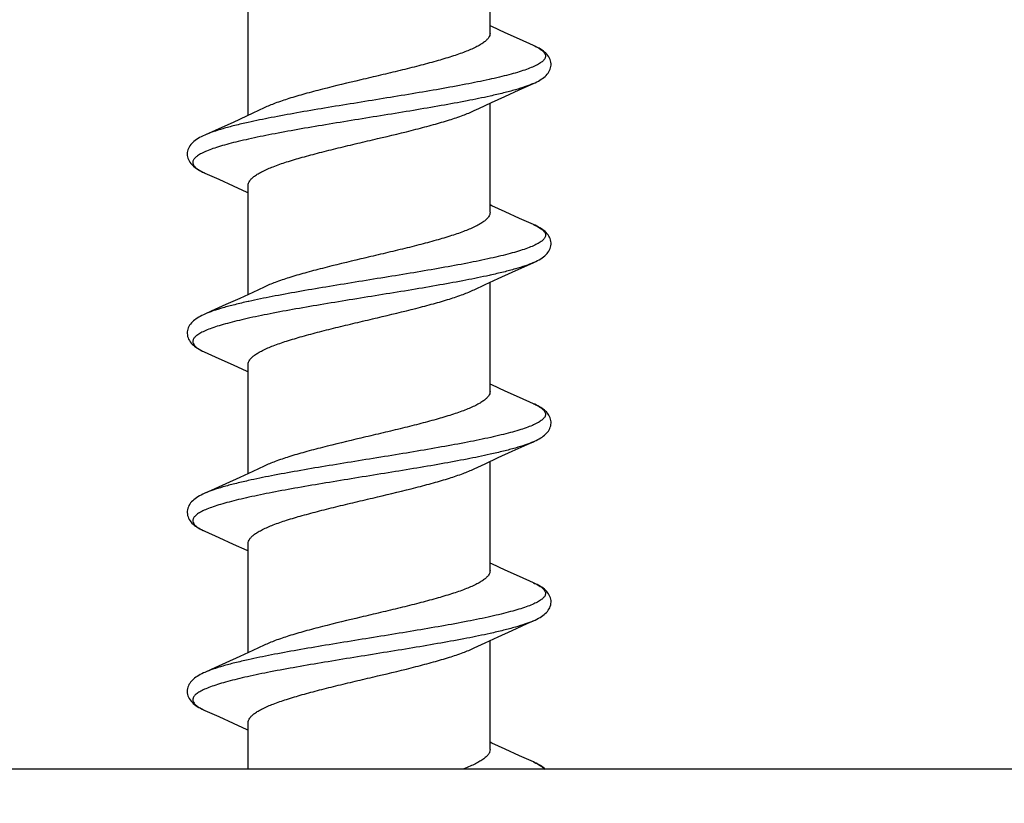
# Model space of a CAD drawing. Units: millimetres. Extents: x 0 to 297, y 0 to 210.
# Drawn here: x 25 to 31, y 103 to 107 of the extents above; entities that cross this region are included whole.
import ezdxf

# ---------------------------------------------------------------- set-up
doc = ezdxf.new("R2010")
doc.units = ezdxf.units.MM
doc.header["$LTSCALE"] = 16.335
doc.layers.get('0').update_dxf_attribs({"linetype": 'CONTINUOUS'})
doc.layers.add('00_COMPONENTI', color=7, linetype='CONTINUOUS')
doc.styles.get("Standard").update_dxf_attribs({"font": 'txt', "width": 1.15})
doc.dimstyles.new('DIMSTYLE_1', dxfattribs={"dimtxt": 2, "dimasz": 2, "dimexe": 1, "dimexo": 0.5, "dimgap": 0.5, "dimtad": 1, "dimlfac": 2, "dimdsep": 46, "dimtxsty": 'Standard', "dimblk": '_FILLED', "dimblk1": '_FILLED', "dimblk2": '_FILLED', "dimcen": 0.09, "dimadec": 0, "dimazin": 0, "dimtfac": 1, "dimtofl": 0, "dimtmove": 0, "dimatfit": 3, "dimldrblk": '_FILLED', "dimfxl": 0, "dimtolj": 1, "dimarcsym": 0})

# ---------------------------------------------------------------- blocks, each defined once
blk = doc.blocks.new('_FILLED')
at = {"color": 0, "linetype": 'ByBlock'}
blk.add_solid([(0, 0), (-1, 0.175), (-1, -0.175)], dxfattribs=at)
blk = doc.blocks.new('*D5')
at = {"color": 2, "linetype": 'Continuous'}
for p, q in [((20.6949, 103.3059), (20.6949, 132.8916)), ((41.1949, 103.3059), (41.1949, 132.8916)), ((20.6949, 131.8916), (30.9449, 131.8916)), ((41.1949, 131.8916), (30.9449, 131.8916))]:
    blk.add_line(p, q, dxfattribs=at)
at = {"color": 2, "linetype": 'Continuous', "xscale": 2, "yscale": 2, "zscale": 2, "rotation": 180}
blk.add_blockref('_FILLED', (20.6949, 131.8916), dxfattribs=at)
at = {"color": 2, "linetype": 'Continuous', "xscale": 2, "yscale": 2, "zscale": 2}
blk.add_blockref('_FILLED', (41.1949, 131.8916), dxfattribs=at)
at = {"color": 2, "linetype": 'Continuous', "insert": (30.9449, 134.3916), "char_height": 2, "width": 8.8875, "attachment_point": 2, "line_spacing_factor": 0.9}
blk.add_mtext('{\\Ftxt.shx;\\W1.333333;\\H2.000000; }41', dxfattribs=at)

msp = doc.modelspace()

# ---------------------------------------------------------------- linework, layer by layer
at = {"layer": '00_COMPONENTI', "color": 7, "linetype": 'Continuous'}
for p, q in [((27.8699, 107.1059), (27.8699, 107.715)), ((26.5199, 106.6467), (26.5199, 107.2559)), ((28.0344, 107.0716), (27.9547, 107.1077)), ((28.1118, 107.037), (28.0344, 107.0716)), ((27.9517, 106.7527), (28.0324, 106.7892)), ((28.0324, 106.7892), (28.1118, 106.8247)), ((27.8773, 106.7185), (27.9517, 106.7527)), ((26.6083, 106.6882), (26.5452, 106.6585)), ((27.7815, 106.6735), (27.8073, 106.6857)), ((27.8073, 106.6857), (27.8773, 106.7185)), ((27.8699, 106.1059), (27.8699, 106.715)), ((26.5098, 106.642), (26.4351, 106.6077)), ((26.5452, 106.6585), (26.5098, 106.642)), ((26.3555, 106.5716), (26.2781, 106.537)), ((26.4351, 106.6077), (26.3555, 106.5716)), ((26.278, 106.3248), (26.3558, 106.29)), ((26.3558, 106.29), (26.4364, 106.2535)), ((26.5199, 105.6467), (26.5199, 106.2559)), ((28.0344, 106.0716), (27.9547, 106.1077)), ((28.1118, 106.037), (28.0344, 106.0716)), ((27.9931, 105.7715), (28.1144, 105.8259)), ((28.1118, 105.8247), (28.1118, 105.8247)), ((27.842, 105.7021), (27.915, 105.7359)), ((27.915, 105.7359), (27.9931, 105.7715)), ((26.6083, 105.6882), (26.5452, 105.6585)), ((27.7815, 105.6735), (27.842, 105.7021)), ((27.8699, 105.1059), (27.8699, 105.715)), ((26.4731, 105.625), (26.3959, 105.5899)), ((26.5452, 105.6585), (26.4731, 105.625)), ((26.3558, 105.29), (26.4364, 105.2535)), ((26.5199, 104.6467), (26.5199, 105.2559)), ((28.0344, 105.0716), (27.9547, 105.1077)), ((28.1118, 105.037), (28.0344, 105.0716)), ((27.915, 104.7359), (27.9931, 104.7715)), ((27.7815, 104.6735), (27.842, 104.7021)), ((27.842, 104.7021), (27.915, 104.7359)), ((27.8699, 104.1059), (27.8699, 104.715)), ((26.5452, 104.6585), (26.4731, 104.625)), ((26.6083, 104.6882), (26.5452, 104.6585)), ((26.4731, 104.625), (26.3959, 104.5899)), ((26.278, 104.3248), (26.3558, 104.29)), ((26.3558, 104.29), (26.4364, 104.2535)), ((26.5199, 103.6467), (26.5199, 104.2559)), ((28.0344, 104.0716), (27.9547, 104.1077)), ((28.1118, 104.037), (28.0344, 104.0716)), ((27.915, 103.7359), (27.9931, 103.7715)), ((27.7815, 103.6735), (27.842, 103.7021)), ((27.842, 103.7021), (27.915, 103.7359)), ((27.8699, 103.1059), (27.8699, 103.715)), ((26.5452, 103.6585), (26.4731, 103.625)), ((26.6083, 103.6882), (26.5452, 103.6585)), ((26.4731, 103.625), (26.3959, 103.5899)), ((26.278, 103.3248), (26.3558, 103.29)), ((26.3558, 103.29), (26.4364, 103.2535)), ((26.5199, 102.9959), (26.5199, 103.2559)), ((28.0344, 103.0716), (27.9547, 103.1077)), ((28.1118, 103.037), (28.0344, 103.0716)), ((40.0524, 102.9959), (21.8374, 102.9959))]:
    msp.add_line(p, q, dxfattribs=at)
at = {"layer": '00_COMPONENTI', "color": 9, "linetype": 'Continuous'}
for p, q in [((27.8703, 105.7543), (27.8653, 105.7532)), ((26.5234, 105.6083), (26.5195, 105.6074)), ((28.1118, 105.037), (28.1126, 105.0366))]:
    msp.add_line(p, q, dxfattribs=at)
at = {"layer": '00_COMPONENTI', "color": 7, "linetype": 'Continuous'}
for points in [[(27.9547, 107.1077), (27.8801, 107.142), (27.8699, 107.1467)], [(28.1118, 106.8247), (28.1206, 106.8287), (28.1302, 106.8334), (28.1392, 106.8382), (28.1477, 106.843), (28.1558, 106.848), (28.1633, 106.8531), (28.1704, 106.8585), (28.177, 106.864), (28.1831, 106.8699), (28.1888, 106.876), (28.1938, 106.8825), (28.1984, 106.8893), (28.2022, 106.8964), (28.2053, 106.9037), (28.2077, 106.9113), (28.2094, 106.9191), (28.2102, 106.9271), (28.2102, 106.9351), (28.2093, 106.9432), (28.2075, 106.9513), (28.2049, 106.9592), (28.2014, 106.9669), (28.1972, 106.9743), (28.1923, 106.9813), (28.1868, 106.9879), (28.1809, 106.9941), (28.1744, 107), (28.1674, 107.0056), (28.1599, 107.011), (28.1518, 107.0162), (28.1431, 107.0214), (28.1337, 107.0265), (28.1236, 107.0315), (28.1118, 107.037)], [(26.2781, 106.537), (26.2676, 106.5322), (26.2577, 106.5273), (26.2484, 106.5223), (26.2398, 106.5173), (26.2317, 106.5122), (26.2242, 106.5069), (26.2173, 106.5015), (26.2108, 106.4958), (26.2048, 106.4899), (26.1993, 106.4836), (26.1944, 106.4769), (26.19, 106.4699), (26.1863, 106.4625), (26.1834, 106.4548), (26.1813, 106.4469), (26.18, 106.4389), (26.1796, 106.4308), (26.18, 106.4227), (26.1813, 106.4147), (26.1834, 106.4069), (26.1863, 106.3994), (26.1899, 106.392), (26.1942, 106.385), (26.1992, 106.3783), (26.2047, 106.372), (26.2108, 106.3659), (26.2173, 106.3602), (26.2244, 106.3547), (26.232, 106.3494), (26.2401, 106.3443), (26.2486, 106.3393), (26.2577, 106.3344), (26.2675, 106.3296), (26.278, 106.3248)], [(26.4364, 106.2535), (26.512, 106.2188), (26.5199, 106.215)], [(27.9547, 106.1077), (27.8801, 106.142), (27.8699, 106.1467)], [(28.1144, 105.8259), (28.1249, 105.8308), (28.1347, 105.8358), (28.1439, 105.8408), (28.1525, 105.8459), (28.1606, 105.8513), (28.1682, 105.8567), (28.1752, 105.8625), (28.1817, 105.8685), (28.1877, 105.8748), (28.1931, 105.8814), (28.1978, 105.8884), (28.2019, 105.8958), (28.2052, 105.9034), (28.2077, 105.9112), (28.2094, 105.9192), (28.2102, 105.9272), (28.2101, 105.9352), (28.2093, 105.9432), (28.2076, 105.951), (28.2051, 105.9587), (28.2019, 105.966), (28.198, 105.9731), (28.1935, 105.9797), (28.1885, 105.9861), (28.1829, 105.9921), (28.1769, 105.9978), (28.1704, 106.0032), (28.1635, 106.0085), (28.156, 106.0136), (28.1481, 106.0185), (28.1395, 106.0234), (28.1304, 106.0282), (28.1206, 106.033), (28.1118, 106.037)], [(26.3959, 105.5899), (26.3138, 105.5529), (26.2781, 105.537)], [(26.2781, 105.537), (26.2709, 105.5337), (26.2613, 105.5291), (26.2522, 105.5244), (26.2437, 105.5196), (26.2357, 105.5147), (26.2282, 105.5097), (26.2211, 105.5046), (26.2146, 105.4992), (26.2085, 105.4936), (26.2028, 105.4877), (26.1976, 105.4814), (26.193, 105.4749), (26.189, 105.468), (26.1856, 105.4607), (26.1829, 105.4532), (26.181, 105.4454), (26.1798, 105.4373), (26.1796, 105.4291), (26.1802, 105.4208), (26.1818, 105.4126), (26.1842, 105.4045), (26.1875, 105.3967), (26.1915, 105.3892), (26.1962, 105.3821), (26.2016, 105.3754), (26.2075, 105.3691), (26.214, 105.363), (26.221, 105.3573), (26.2285, 105.3517), (26.2366, 105.3464), (26.2453, 105.3412), (26.2546, 105.3361), (26.2645, 105.331), (26.275, 105.3261), (26.3558, 105.29)], [(26.4364, 105.2535), (26.512, 105.2188), (26.5199, 105.215)], [(27.9547, 105.1077), (27.8801, 105.142), (27.8699, 105.1467)], [(28.1118, 104.8247), (28.1175, 104.8273), (28.1271, 104.8319), (28.1361, 104.8365), (28.1446, 104.8412), (28.1525, 104.8459), (28.1599, 104.8508), (28.1669, 104.8557), (28.1734, 104.8609), (28.1795, 104.8663), (28.1852, 104.872), (28.1904, 104.878), (28.1952, 104.8843), (28.1993, 104.8909), (28.2029, 104.8979), (28.2059, 104.9052), (28.2081, 104.9127), (28.2095, 104.9203), (28.2102, 104.9281), (28.2101, 104.9358), (28.2092, 104.9434), (28.2076, 104.9508), (28.2053, 104.9581), (28.2023, 104.9652), (28.1986, 104.9721), (28.1943, 104.9786), (28.1896, 104.9847), (28.1844, 104.9906), (28.1788, 104.9961), (28.1728, 105.0013), (28.1665, 105.0062), (28.1598, 105.011), (28.1527, 105.0156), (28.1453, 105.0201), (28.1373, 105.0246), (28.1287, 105.029), (28.1195, 105.0335), (28.1118, 105.037)], [(27.9931, 104.7715), (28.0762, 104.8089), (28.1118, 104.8247)], [(26.3959, 104.5899), (26.3138, 104.5529), (26.2781, 104.537)], [(26.2781, 104.537), (26.2666, 104.5317), (26.2567, 104.5268), (26.2475, 104.5218), (26.2389, 104.5168), (26.231, 104.5117), (26.2236, 104.5064), (26.2167, 104.501), (26.2102, 104.4953), (26.2042, 104.4893), (26.1987, 104.4828), (26.1937, 104.476), (26.1894, 104.4688), (26.1858, 104.4612), (26.1829, 104.4534), (26.181, 104.4453), (26.1798, 104.4373), (26.1796, 104.4291), (26.1802, 104.421), (26.1817, 104.413), (26.184, 104.4052), (26.187, 104.3977), (26.1908, 104.3904), (26.1953, 104.3834), (26.2004, 104.3768), (26.2059, 104.3706), (26.212, 104.3648), (26.2186, 104.3592), (26.2256, 104.3538), (26.233, 104.3487), (26.241, 104.3437), (26.2495, 104.3388), (26.2586, 104.334), (26.2682, 104.3292), (26.278, 104.3248)], [(26.4364, 104.2535), (26.512, 104.2188), (26.5199, 104.215)], [(27.9547, 104.1077), (27.8801, 104.142), (27.8699, 104.1467)], [(28.1118, 103.8247), (28.1214, 103.8292), (28.1311, 103.8339), (28.1402, 103.8387), (28.1488, 103.8436), (28.1569, 103.8487), (28.1644, 103.8539), (28.1715, 103.8594), (28.1781, 103.865), (28.1842, 103.871), (28.1898, 103.8773), (28.1948, 103.8839), (28.1993, 103.8908), (28.203, 103.898), (28.206, 103.9055), (28.2082, 103.9132), (28.2097, 103.9211), (28.2103, 103.9292), (28.21, 103.9373), (28.2089, 103.9454), (28.2069, 103.9534), (28.2041, 103.9612), (28.2005, 103.9687), (28.1962, 103.9759), (28.1912, 103.9827), (28.1857, 103.9891), (28.1798, 103.9952), (28.1733, 104.0009), (28.1663, 104.0064), (28.1588, 104.0117), (28.1508, 104.0169), (28.1421, 104.0219), (28.1328, 104.0269), (28.1228, 104.0319), (28.1118, 104.037)], [(27.9931, 103.7715), (28.0762, 103.8089), (28.1118, 103.8247)], [(26.3959, 103.5899), (26.3138, 103.5529), (26.2781, 103.537)], [(26.2781, 103.537), (26.2706, 103.5336), (26.261, 103.529), (26.2519, 103.5242), (26.2434, 103.5195), (26.2355, 103.5146), (26.228, 103.5096), (26.221, 103.5045), (26.2145, 103.4992), (26.2085, 103.4936), (26.2029, 103.4878), (26.1977, 103.4816), (26.1932, 103.4751), (26.1892, 103.4683), (26.1858, 103.4612), (26.1831, 103.4537), (26.1811, 103.446), (26.1799, 103.4381), (26.1796, 103.43), (26.1801, 103.4218), (26.1815, 103.4137), (26.1838, 103.4057), (26.1869, 103.3979), (26.1909, 103.3903), (26.1955, 103.3832), (26.2008, 103.3764), (26.2067, 103.3699), (26.2132, 103.3637), (26.2202, 103.3579), (26.2277, 103.3523), (26.2358, 103.3469), (26.2445, 103.3416), (26.2537, 103.3365), (26.2636, 103.3314), (26.2742, 103.3265), (26.2779, 103.3248)], [(26.4364, 103.2535), (26.512, 103.2188), (26.5199, 103.215)], [(27.9547, 103.1077), (27.8801, 103.142), (27.8699, 103.1467)], [(28.1789, 102.9959), (28.1774, 102.9974), (28.1714, 103.0025), (28.165, 103.0074), (28.1583, 103.0121), (28.1512, 103.0166), (28.1439, 103.021), (28.136, 103.0253), (28.1275, 103.0296), (28.1186, 103.0339), (28.1118, 103.037)]]:
    msp.add_lwpolyline(points, dxfattribs=at)
at = {"layer": '00_COMPONENTI', "color": 9, "linetype": 'Continuous'}
for centre, radius, start, end in [((27.9565, 106.6877), 0.3823, 64.5712, 66.0321), ((26.4359, 106.6798), 0.3886, 245.0891, 246.0201), ((27.9495, 105.672), 0.3995, 65.5328, 66.0296), ((26.4313, 104.6698), 0.3776, 244.8163, 246.0354), ((27.9519, 102.6773), 0.3936, 65.3008, 66.0332)]:
    msp.add_arc(centre, radius, start, end, dxfattribs=at)
at = {"layer": '00_COMPONENTI', "color": 7, "linetype": 'Continuous'}
for points, knots in [([(27.8699, 107.1059), (27.8699, 107.1014), (27.8682, 107.0921), (27.8609, 107.0787), (27.8492, 107.0656), (27.8332, 107.0526), (27.8131, 107.0397), (27.7788, 107.0213), (27.7259, 106.9991), (27.6519, 106.9736), (27.5657, 106.9479), (27.4696, 106.9223), (27.3662, 106.8965), (27.2582, 106.8707), (27.1134, 106.8367), (26.9721, 106.803), (26.8385, 106.7678), (26.7506, 106.7421), (26.6746, 106.7166), (26.6287, 106.6979), (26.6083, 106.6882)], [0, 0, 0, 0, 0.009827, 0.020742, 0.033532, 0.048658, 0.06635, 0.086696, 0.135269, 0.193764, 0.260978, 0.33535, 0.415057, 0.498104, 0.582389, 0.746127, 0.821452, 0.889888, 0.949826, 1, 1, 1, 1]), ([(26.5199, 106.2559), (26.5199, 106.2603), (26.5217, 106.2696), (26.529, 106.283), (26.5407, 106.2961), (26.5566, 106.3091), (26.5767, 106.322), (26.6111, 106.3404), (26.6639, 106.3626), (26.738, 106.3882), (26.8242, 106.4138), (26.9202, 106.4395), (27.0236, 106.4652), (27.1316, 106.491), (27.2764, 106.525), (27.4177, 106.5587), (27.5513, 106.594), (27.6392, 106.6196), (27.7153, 106.6451), (27.7612, 106.6638), (27.7815, 106.6735)], [0, 0, 0, 0, 0.009827, 0.020742, 0.033532, 0.048658, 0.066351, 0.086696, 0.135271, 0.193766, 0.260981, 0.335352, 0.41506, 0.498108, 0.582392, 0.746129, 0.821453, 0.889889, 0.949827, 1, 1, 1, 1]), ([(27.8699, 106.1059), (27.8699, 106.1014), (27.8682, 106.0921), (27.8609, 106.0787), (27.8492, 106.0656), (27.8332, 106.0526), (27.8131, 106.0397), (27.7788, 106.0213), (27.7259, 105.9991), (27.6519, 105.9736), (27.5657, 105.9479), (27.4696, 105.9222), (27.3662, 105.8965), (27.2582, 105.8707), (27.1134, 105.8367), (26.9721, 105.803), (26.8385, 105.7678), (26.7506, 105.7421), (26.6746, 105.7166), (26.6287, 105.6979), (26.6083, 105.6882)], [0, 0, 0, 0, 0.009827, 0.020742, 0.033532, 0.048658, 0.066351, 0.086696, 0.135271, 0.193766, 0.260981, 0.335352, 0.41506, 0.498107, 0.582391, 0.746129, 0.821453, 0.889889, 0.949827, 1, 1, 1, 1]), ([(26.5199, 105.2559), (26.5199, 105.2603), (26.5217, 105.2696), (26.529, 105.283), (26.5407, 105.2961), (26.5566, 105.3091), (26.5767, 105.322), (26.6111, 105.3404), (26.6639, 105.3626), (26.738, 105.3882), (26.8242, 105.4138), (26.9202, 105.4395), (27.0236, 105.4652), (27.1316, 105.491), (27.2764, 105.525), (27.4177, 105.5587), (27.5513, 105.594), (27.6392, 105.6196), (27.7153, 105.6451), (27.7612, 105.6638), (27.7815, 105.6735)], [0, 0, 0, 0, 0.009827, 0.020742, 0.033532, 0.048658, 0.066351, 0.086696, 0.13527, 0.193765, 0.26098, 0.335351, 0.415059, 0.498106, 0.582391, 0.746129, 0.821453, 0.889888, 0.949827, 1, 1, 1, 1]), ([(27.8699, 105.1059), (27.8699, 105.1014), (27.8682, 105.0921), (27.8609, 105.0787), (27.8492, 105.0656), (27.8332, 105.0526), (27.8131, 105.0397), (27.7788, 105.0213), (27.7259, 104.9991), (27.6519, 104.9736), (27.5657, 104.9479), (27.4696, 104.9223), (27.3662, 104.8965), (27.2582, 104.8707), (27.1134, 104.8367), (26.9721, 104.803), (26.8385, 104.7678), (26.7506, 104.7421), (26.6746, 104.7166), (26.6287, 104.6979), (26.6083, 104.6882)], [0, 0, 0, 0, 0.009827, 0.020742, 0.033532, 0.048658, 0.06635, 0.086696, 0.135269, 0.193764, 0.260979, 0.33535, 0.415057, 0.498105, 0.582389, 0.746127, 0.821452, 0.889887, 0.949826, 1, 1, 1, 1]), ([(26.5199, 104.2559), (26.5199, 104.2603), (26.5217, 104.2696), (26.529, 104.283), (26.5407, 104.2961), (26.5566, 104.3091), (26.5767, 104.322), (26.6111, 104.3404), (26.6639, 104.3626), (26.738, 104.3882), (26.8242, 104.4138), (26.9202, 104.4395), (27.0236, 104.4652), (27.1316, 104.491), (27.2764, 104.525), (27.4177, 104.5587), (27.5513, 104.594), (27.6392, 104.6196), (27.7153, 104.6451), (27.7612, 104.6638), (27.7815, 104.6735)], [0, 0, 0, 0, 0.009827, 0.020742, 0.033532, 0.048658, 0.06635, 0.086696, 0.13527, 0.193764, 0.260979, 0.33535, 0.415058, 0.498105, 0.58239, 0.746128, 0.821453, 0.889888, 0.949826, 1, 1, 1, 1]), ([(27.8699, 104.1059), (27.8699, 104.1014), (27.8682, 104.0921), (27.8609, 104.0787), (27.8492, 104.0656), (27.8332, 104.0526), (27.8131, 104.0397), (27.7788, 104.0213), (27.7259, 103.9991), (27.6519, 103.9736), (27.5657, 103.9479), (27.4696, 103.9222), (27.3662, 103.8965), (27.2582, 103.8707), (27.1134, 103.8367), (26.9721, 103.803), (26.8385, 103.7678), (26.7506, 103.7421), (26.6746, 103.7166), (26.6287, 103.6979), (26.6083, 103.6882)], [0, 0, 0, 0, 0.009827, 0.020742, 0.033532, 0.048658, 0.066351, 0.086696, 0.13527, 0.193765, 0.26098, 0.335352, 0.41506, 0.498107, 0.582391, 0.746129, 0.821453, 0.889889, 0.949826, 1, 1, 1, 1]), ([(26.5199, 103.2559), (26.5199, 103.2603), (26.5217, 103.2696), (26.529, 103.283), (26.5407, 103.2961), (26.5566, 103.3091), (26.5767, 103.322), (26.6111, 103.3404), (26.6639, 103.3626), (26.738, 103.3882), (26.8242, 103.4138), (26.9202, 103.4395), (27.0236, 103.4652), (27.1316, 103.491), (27.2764, 103.525), (27.4177, 103.5587), (27.5513, 103.594), (27.6392, 103.6196), (27.7153, 103.6451), (27.7612, 103.6638), (27.7815, 103.6735)], [0, 0, 0, 0, 0.009827, 0.020742, 0.033532, 0.048658, 0.06635, 0.086696, 0.13527, 0.193765, 0.26098, 0.335352, 0.41506, 0.498108, 0.582392, 0.74613, 0.821454, 0.889889, 0.949827, 1, 1, 1, 1]), ([(27.8699, 103.1059), (27.8699, 103.1012), (27.868, 103.0913), (27.8598, 103.0772), (27.8468, 103.0634), (27.8292, 103.0498), (27.8069, 103.0361), (27.7802, 103.0225), (27.7491, 103.0089), (27.7268, 103.0002), (27.715, 102.9959)], [0, 0, 0, 0, 0.070543, 0.149677, 0.243436, 0.355204, 0.486556, 0.637993, 0.809346, 1, 1, 1, 1])]:
    msp.add_open_spline(points, degree=3, knots=knots, dxfattribs=at)
at = {"layer": '00_COMPONENTI', "color": 9, "linetype": 'Continuous'}
for points, knots in [([(28.1207, 107.0329), (28.1291, 107.0289), (28.144, 107.0211), (28.1604, 107.0095), (28.1698, 107.0001), (28.176, 106.9916), (28.1795, 106.9822), (28.179, 106.9729), (28.1759, 106.9634), (28.1668, 106.9514), (28.1501, 106.9383), (28.1271, 106.9252), (28.0977, 106.9121), (28.0621, 106.899), (28.0205, 106.8859), (27.9732, 106.8727), (27.9204, 106.8595), (27.8405, 106.8412), (27.73, 106.8188), (27.5868, 106.7926), (27.4327, 106.7664), (27.2721, 106.7402), (27.1093, 106.714), (26.9488, 106.6877), (26.7952, 106.6615), (26.6528, 106.6354), (26.5622, 106.6169), (26.5195, 106.6074)], [0, 0, 0, 0, 0.015552, 0.027988, 0.033144, 0.037692, 0.045473, 0.049168, 0.053033, 0.062031, 0.073603, 0.088219, 0.10605, 0.127119, 0.151367, 0.178685, 0.20892, 0.241893, 0.315199, 0.396697, 0.484214, 0.57539, 0.667754, 0.758799, 0.846058, 0.927179, 1, 1, 1, 1]), ([(28.1118, 106.8247), (28.097, 106.8182), (28.0637, 106.8055), (28.008, 106.7882), (27.9424, 106.7709), (27.8954, 106.7599), (27.8703, 106.7543)], [0, 0, 0, 0, 0.192244, 0.424391, 0.694545, 1, 1, 1, 1]), ([(27.8703, 106.7543), (27.8275, 106.7448), (27.7366, 106.7262), (27.5935, 106.7), (27.4394, 106.6737), (27.2784, 106.6474), (27.115, 106.6211), (26.9539, 106.5948), (26.7995, 106.5685), (26.6562, 106.5423), (26.5457, 106.5197), (26.4659, 106.5014), (26.4133, 106.4882), (26.3662, 106.4749), (26.3249, 106.4617), (26.2896, 106.4486), (26.2607, 106.4354), (26.2381, 106.4223), (26.2218, 106.4092), (26.2132, 106.3971), (26.2106, 106.3875), (26.2106, 106.3781), (26.2159, 106.3658), (26.2289, 106.3524), (26.2481, 106.3393), (26.2635, 106.3314), (26.2722, 106.3274)], [0, 0, 0, 0, 0.072949, 0.154231, 0.241665, 0.332878, 0.425383, 0.516651, 0.604193, 0.685633, 0.758784, 0.791642, 0.821737, 0.848888, 0.872946, 0.893802, 0.911403, 0.925781, 0.937124, 0.945946, 0.949769, 0.953465, 0.961381, 0.97132, 0.984084, 1, 1, 1, 1]), ([(26.5195, 106.6074), (26.4945, 106.6018), (26.4474, 106.5909), (26.3819, 106.5735), (26.3262, 106.5562), (26.2928, 106.5436), (26.2781, 106.537)], [0, 0, 0, 0, 0.305438, 0.575586, 0.807738, 1, 1, 1, 1]), ([(28.1149, 106.0356), (28.1238, 106.0315), (28.1396, 106.0237), (28.1595, 106.0105), (28.1731, 105.9972), (28.179, 105.9849), (28.1794, 105.9754), (28.1772, 105.9658), (28.1691, 105.9537), (28.1534, 105.9405), (28.1314, 105.9274), (28.1029, 105.9143), (28.0681, 105.9011), (28.0273, 105.8879), (27.9806, 105.8746), (27.9284, 105.8614), (27.849, 105.843), (27.739, 105.8205), (27.596, 105.7942), (27.4419, 105.7679), (27.2808, 105.7416), (27.1173, 105.7153), (26.956, 105.6889), (26.8014, 105.6626), (26.6578, 105.6364), (26.5665, 105.6178), (26.5234, 105.6083)], [0, 0, 0, 0, 0.016237, 0.0293, 0.039486, 0.047544, 0.051248, 0.055036, 0.063693, 0.074805, 0.088931, 0.106279, 0.126891, 0.150719, 0.177658, 0.207562, 0.240251, 0.313136, 0.39441, 0.481888, 0.573194, 0.665832, 0.757266, 0.844997, 0.92664, 1, 1, 1, 1]), ([(28.1118, 105.8247), (28.097, 105.8182), (28.0637, 105.8055), (28.008, 105.7882), (27.9424, 105.7709), (27.8954, 105.7599), (27.8703, 105.7543)], [0, 0, 0, 0, 0.192241, 0.424387, 0.694543, 1, 1, 1, 1]), ([(27.8653, 105.7532), (27.8221, 105.7437), (27.7304, 105.725), (27.5862, 105.6987), (27.4311, 105.6723), (27.2693, 105.6459), (27.1054, 105.6195), (26.944, 105.5931), (26.7897, 105.5667), (26.6468, 105.5404), (26.5368, 105.5178), (26.4577, 105.4994), (26.4057, 105.4861), (26.3593, 105.4729), (26.3188, 105.4596), (26.2845, 105.4464), (26.2564, 105.4333), (26.2348, 105.4201), (26.2196, 105.4068), (26.2121, 105.3946), (26.2104, 105.3851), (26.2113, 105.3755), (26.2178, 105.3632), (26.232, 105.3499), (26.2526, 105.3367), (26.2688, 105.3288), (26.2779, 105.3248)], [0, 0, 0, 0, 0.073563, 0.155418, 0.243352, 0.33496, 0.427726, 0.519098, 0.606565, 0.687738, 0.760426, 0.79298, 0.822723, 0.849479, 0.873102, 0.893489, 0.910599, 0.924483, 0.935372, 0.94387, 0.94763, 0.951351, 0.959568, 0.970023, 0.98341, 1, 1, 1, 1]), ([(26.5195, 105.6074), (26.4945, 105.6018), (26.4475, 105.5909), (26.3819, 105.5735), (26.3262, 105.5562), (26.2929, 105.5436), (26.2781, 105.537)], [0, 0, 0, 0, 0.305426, 0.57557, 0.807726, 1, 1, 1, 1]), ([(28.1126, 105.0366), (28.1217, 105.0326), (28.1379, 105.0247), (28.1583, 105.0114), (28.1724, 104.9981), (28.1787, 104.9858), (28.1794, 104.9762), (28.1776, 104.9666), (28.1698, 104.9544), (28.1543, 104.9412), (28.1325, 104.928), (28.1041, 104.9148), (28.0694, 104.9015), (28.0286, 104.8883), (27.9819, 104.875), (27.9296, 104.8617), (27.8499, 104.8432), (27.7394, 104.8206), (27.5959, 104.7942), (27.441, 104.7678), (27.2792, 104.7413), (27.115, 104.7149), (26.9531, 104.6884), (26.798, 104.662), (26.6541, 104.6357), (26.5626, 104.617), (26.5195, 104.6074)], [0, 0, 0, 0, 0.016503, 0.029802, 0.040177, 0.048341, 0.052055, 0.055825, 0.064381, 0.075362, 0.089356, 0.106584, 0.127094, 0.15084, 0.177717, 0.207579, 0.240246, 0.313137, 0.394468, 0.482036, 0.573439, 0.666156, 0.757627, 0.84533, 0.926857, 1, 1, 1, 1]), ([(28.1118, 104.8247), (28.097, 104.8182), (28.0637, 104.8055), (28.008, 104.7882), (27.9424, 104.7709), (27.8954, 104.7599), (27.8703, 104.7543)], [0, 0, 0, 0, 0.192243, 0.424388, 0.694544, 1, 1, 1, 1]), ([(27.8703, 104.7543), (27.8276, 104.7448), (27.7368, 104.7263), (27.5941, 104.7001), (27.4402, 104.6739), (27.2795, 104.6476), (27.1164, 104.6213), (26.9555, 104.595), (26.8013, 104.5688), (26.6581, 104.5426), (26.5475, 104.5201), (26.4677, 104.5018), (26.415, 104.4886), (26.3678, 104.4754), (26.3263, 104.4622), (26.2909, 104.4491), (26.2617, 104.436), (26.2389, 104.4229), (26.2244, 104.4113), (26.2165, 104.4018), (26.2128, 104.395), (26.2107, 104.3882), (26.2104, 104.3788), (26.2154, 104.3664), (26.2253, 104.356), (26.2358, 104.3477), (26.2501, 104.3383), (26.2621, 104.3321), (26.2707, 104.3281)], [0, 0, 0, 0, 0.072883, 0.154082, 0.241425, 0.332551, 0.424982, 0.516201, 0.603728, 0.685195, 0.758423, 0.791338, 0.821503, 0.848738, 0.872891, 0.893854, 0.91157, 0.926068, 0.937526, 0.942263, 0.946471, 0.950314, 0.954008, 0.961854, 0.971659, 0.977587, 0.984269, 1, 1, 1, 1]), ([(26.5195, 104.6074), (26.4945, 104.6018), (26.4474, 104.5909), (26.3819, 104.5735), (26.3262, 104.5562), (26.2928, 104.5436), (26.2781, 104.537)], [0, 0, 0, 0, 0.30545, 0.575603, 0.807751, 1, 1, 1, 1]), ([(28.1118, 104.037), (28.121, 104.0329), (28.1373, 104.025), (28.1579, 104.0118), (28.1721, 103.9984), (28.1786, 103.9861), (28.1794, 103.9765), (28.1777, 103.9669), (28.17, 103.9547), (28.1547, 103.9414), (28.1329, 103.9282), (28.1047, 103.915), (28.0701, 103.9018), (28.0293, 103.8885), (27.9827, 103.8752), (27.9304, 103.8619), (27.8508, 103.8434), (27.7403, 103.8207), (27.5967, 103.7944), (27.4418, 103.7679), (27.2799, 103.7415), (27.1155, 103.715), (26.9534, 103.6885), (26.7982, 103.6621), (26.6542, 103.6357), (26.5626, 103.617), (26.5195, 103.6074)], [0, 0, 0, 0, 0.016593, 0.029973, 0.040416, 0.04862, 0.052339, 0.056102, 0.064621, 0.075548, 0.089483, 0.106655, 0.127112, 0.150811, 0.177647, 0.207473, 0.240111, 0.312961, 0.394276, 0.481847, 0.573269, 0.666018, 0.757527, 0.845268, 0.926831, 1, 1, 1, 1]), ([(28.1118, 103.8247), (28.097, 103.8182), (28.0637, 103.8055), (28.008, 103.7882), (27.9424, 103.7709), (27.8954, 103.7599), (27.8703, 103.7543)], [0, 0, 0, 0, 0.192242, 0.424388, 0.694543, 1, 1, 1, 1]), ([(27.8703, 103.7543), (27.8272, 103.7447), (27.7357, 103.726), (27.5917, 103.6997), (27.4364, 103.6732), (27.2744, 103.6468), (27.11, 103.6203), (26.9481, 103.5938), (26.7932, 103.5674), (26.6496, 103.541), (26.5391, 103.5183), (26.4595, 103.4999), (26.4073, 103.4866), (26.3606, 103.4733), (26.3198, 103.46), (26.2852, 103.4467), (26.257, 103.4335), (26.2352, 103.4203), (26.2198, 103.4071), (26.2122, 103.3948), (26.2104, 103.3852), (26.2112, 103.3757), (26.2177, 103.3633), (26.2319, 103.35), (26.2525, 103.3368), (26.2688, 103.3288), (26.278, 103.3248)], [0, 0, 0, 0, 0.073168, 0.154727, 0.242465, 0.33397, 0.426714, 0.518135, 0.605705, 0.687021, 0.759876, 0.792516, 0.822347, 0.849187, 0.872891, 0.893354, 0.910532, 0.924474, 0.935407, 0.94393, 0.947694, 0.951412, 0.959612, 0.970047, 0.983418, 1, 1, 1, 1]), ([(26.5195, 103.6074), (26.4945, 103.6018), (26.4474, 103.5909), (26.3819, 103.5735), (26.3262, 103.5562), (26.2929, 103.5436), (26.2781, 103.537)], [0, 0, 0, 0, 0.305429, 0.575573, 0.807728, 1, 1, 1, 1]), ([(28.1164, 103.0349), (28.1286, 103.0293), (28.1454, 103.0206), (28.1637, 103.0065), (28.1703, 102.9994), (28.1728, 102.9959)], [0, 0, 0, 0, 0.584057, 0.811255, 1, 1, 1, 1])]:
    msp.add_open_spline(points, degree=3, knots=knots, dxfattribs=at)

# ---------------------------------------------------------------- dimensions: what is measured, and where the dimension line sits
at = {"color": 2, "linetype": 'Continuous'}
dim = msp.add_linear_dim(base=(20.6949, 131.8916), p1=(41.1949, 102.8059), p2=(20.6949, 102.8059), angle=180, text='%%c<>', dimstyle='DIMSTYLE_1', dxfattribs=at)
dim.commit()
dim.dimension.update_dxf_attribs({"geometry": '*D5', "text_midpoint": (32.2783, 131.8916), "dimtype": 160})

doc.saveas('drawing.dxf')
